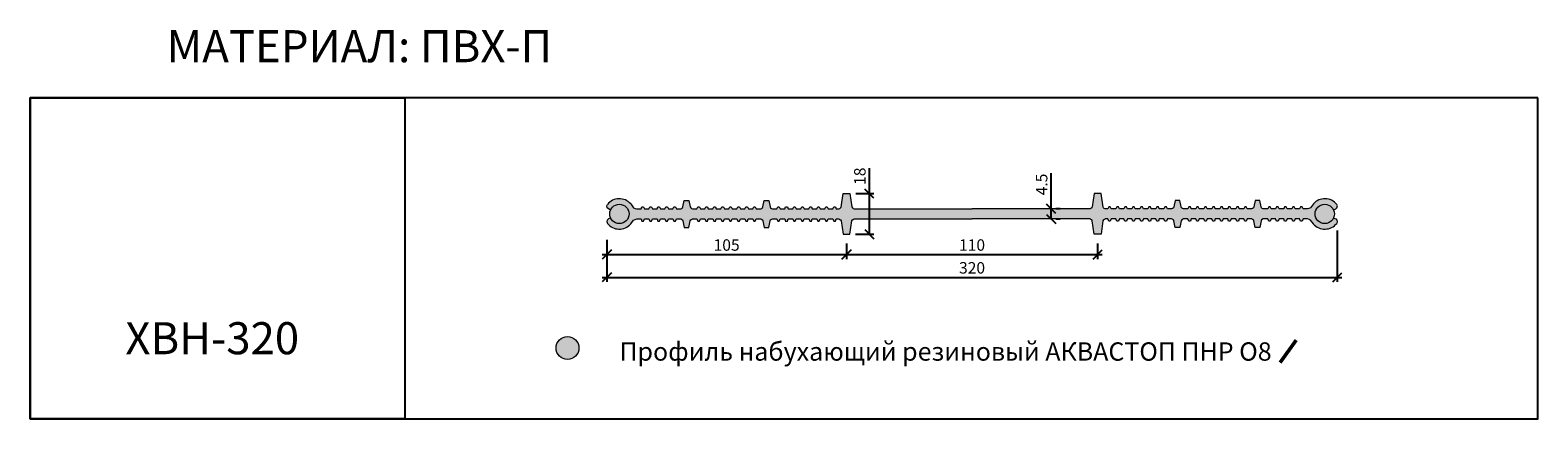
# Model space of a CAD drawing. Units: millimetres. Extents: x 69741 to 70399, y 4312 to 4482.
import ezdxf

# ---------------------------------------------------------------- set-up
doc = ezdxf.new("R2010")
doc.units = ezdxf.units.MM
doc.layers.add('2. Шпонки ПВХ', color=5, linetype='Continuous', lineweight=20)
doc.layers.add('РАЗМЕРЫ', color=86, linetype='Continuous')
doc.layers.add('ТЕКСТ', color=7, linetype='Continuous', lineweight=13, true_color=0x000000)
doc.styles.get("Standard").update_dxf_attribs({"font": 'romans.shx', "width": 0.7, "oblique": 13, "height": 5})
doc.styles.add('TEXT14', font='arialbd.ttf', dxfattribs={"height": 14})
doc.dimstyles.new('ISO-25', dxfattribs={"dimtxt": 5, "dimasz": 4, "dimexe": 2, "dimexo": 4, "dimgap": 1, "dimtad": 1, "dimdec": 0, "dimtxsty": 'Standard', "dimblk": 'OBLIQUE', "dimcen": 2.5, "dimdle": 2, "dimadec": 0, "dimazin": 0, "dimtfac": 1, "dimtdec": 0, "dimtmove": 0, "dimatfit": 3, "dimfxl": 1, "dimarcsym": 0})

# ---------------------------------------------------------------- blocks, each defined once
blk = doc.blocks.new('_Oblique')
at = {"color": 0, "linetype": 'ByBlock', "lineweight": -2}
blk.add_line((-0.5, -0.5), (0.5, 0.5), dxfattribs=at)
blk = doc.blocks.new('*D1075')
at = {"layer": 'Defpoints', "color": 0, "transparency": 16777216}
for p in [(69992.62, 4394.43), (70097.2, 4392.83), (70097.2, 4383.97)]:
    blk.add_point(p, dxfattribs=at)
at = {"layer": 'РАЗМЕРЫ', "color": 0, "lineweight": -2, "transparency": 16777216}
for p, q in [((69992.62, 4390.43), (69992.62, 4381.97)), ((70097.2, 4388.83), (70097.2, 4381.97)), ((69990.62, 4383.97), (70099.2, 4383.97))]:
    blk.add_line(p, q, dxfattribs=at)
at = {"layer": 'РАЗМЕРЫ', "color": 0, "lineweight": -2, "transparency": 16777216, "xscale": 4, "yscale": 4, "zscale": 4, "rotation": 180}
blk.add_blockref('_Oblique', (69992.62, 4383.97), dxfattribs=at)
at = {"layer": 'РАЗМЕРЫ', "color": 0, "lineweight": -2, "transparency": 16777216, "xscale": 4, "yscale": 4, "zscale": 4}
blk.add_blockref('_Oblique', (70097.2, 4383.97), dxfattribs=at)
at = {"layer": 'РАЗМЕРЫ', "color": 0, "transparency": 16777216, "insert": (70044.91, 4387.47), "char_height": 5, "attachment_point": 5}
blk.add_mtext('105', dxfattribs=at)
blk = doc.blocks.new('*D1076')
at = {"layer": 'Defpoints', "color": 0, "transparency": 16777216}
for p in [(70097.2, 4392.83), (70206.81, 4392.83), (70206.81, 4383.97)]:
    blk.add_point(p, dxfattribs=at)
at = {"layer": 'РАЗМЕРЫ', "color": 0, "lineweight": -2, "transparency": 16777216}
for p, q in [((70097.2, 4388.83), (70097.2, 4381.97)), ((70206.81, 4388.83), (70206.81, 4381.97)), ((70095.2, 4383.97), (70208.81, 4383.97))]:
    blk.add_line(p, q, dxfattribs=at)
at = {"layer": 'РАЗМЕРЫ', "color": 0, "lineweight": -2, "transparency": 16777216, "xscale": 4, "yscale": 4, "zscale": 4, "rotation": 180}
blk.add_blockref('_Oblique', (70097.2, 4383.97), dxfattribs=at)
at = {"layer": 'РАЗМЕРЫ', "color": 0, "lineweight": -2, "transparency": 16777216, "xscale": 4, "yscale": 4, "zscale": 4}
blk.add_blockref('_Oblique', (70206.81, 4383.97), dxfattribs=at)
at = {"layer": 'РАЗМЕРЫ', "color": 0, "transparency": 16777216, "insert": (70152.01, 4387.47), "char_height": 5, "attachment_point": 5}
blk.add_mtext('110', dxfattribs=at)
blk = doc.blocks.new('*D1077')
at = {"layer": 'Defpoints', "color": 0, "transparency": 16777216}
for p in [(70311.39, 4398.4), (69992.62, 4394.43), (70311.39, 4374.01)]:
    blk.add_point(p, dxfattribs=at)
at = {"layer": 'РАЗМЕРЫ', "color": 0, "lineweight": -2, "transparency": 16777216}
for p, q in [((69992.62, 4390.43), (69992.62, 4372.01)), ((70311.39, 4394.4), (70311.39, 4372.01)), ((69990.62, 4374.01), (70313.39, 4374.01))]:
    blk.add_line(p, q, dxfattribs=at)
at = {"layer": 'РАЗМЕРЫ', "color": 0, "lineweight": -2, "transparency": 16777216, "xscale": 4, "yscale": 4, "zscale": 4, "rotation": 180}
blk.add_blockref('_Oblique', (69992.62, 4374.01), dxfattribs=at)
at = {"layer": 'РАЗМЕРЫ', "color": 0, "lineweight": -2, "transparency": 16777216, "xscale": 4, "yscale": 4, "zscale": 4}
blk.add_blockref('_Oblique', (70311.39, 4374.01), dxfattribs=at)
at = {"layer": 'РАЗМЕРЫ', "color": 0, "transparency": 16777216, "insert": (70152.01, 4377.51), "char_height": 5, "attachment_point": 5}
blk.add_mtext('320', dxfattribs=at)
blk = doc.blocks.new('*D1078')
at = {"layer": 'Defpoints', "color": 0, "transparency": 16777216}
for p in [(70097.33, 4410.55), (70097.2, 4392.83), (70107.2, 4392.83)]:
    blk.add_point(p, dxfattribs=at)
at = {"layer": 'РАЗМЕРЫ', "color": 0, "lineweight": -2, "transparency": 16777216}
for p, q in [((70107.2, 4410.55), (70107.2, 4421.73)), ((70101.33, 4410.55), (70109.2, 4410.55)), ((70107.2, 4392.83), (70107.2, 4412.55)), ((70101.2, 4392.83), (70109.2, 4392.83))]:
    blk.add_line(p, q, dxfattribs=at)
at = {"layer": 'РАЗМЕРЫ', "color": 0, "lineweight": -2, "transparency": 16777216, "xscale": 4, "yscale": 4, "zscale": 4}
for p, rotation in [((70107.2, 4410.55), 90), ((70107.2, 4392.83), 270)]:
    blk.add_blockref('_Oblique', p, dxfattribs=dict(at, rotation=rotation))
at = {"layer": 'РАЗМЕРЫ', "color": 0, "transparency": 16777216, "insert": (70103.7, 4418.15), "char_height": 5, "attachment_point": 5, "rotation": 90}
blk.add_mtext('18', dxfattribs=at)
blk = doc.blocks.new('*D1079')
at = {"layer": 'Defpoints', "color": 0, "transparency": 16777216}
for p in [(70186.47, 4403.92), (70186.47, 4399.45), (70186.52, 4399.45)]:
    blk.add_point(p, dxfattribs=at)
at = {"layer": 'РАЗМЕРЫ', "color": 0, "lineweight": -2, "transparency": 16777216}
for p, q in [((70186.52, 4403.92), (70186.52, 4419.45)), ((70186.52, 4399.45), (70186.52, 4405.92)), ((70190.47, 4403.92), (70188.52, 4403.92)), ((70190.47, 4399.45), (70188.52, 4399.45))]:
    blk.add_line(p, q, dxfattribs=at)
at = {"layer": 'РАЗМЕРЫ', "color": 0, "lineweight": -2, "transparency": 16777216, "xscale": 4, "yscale": 4, "zscale": 4}
for p, rotation in [((70186.52, 4403.92), 90), ((70186.52, 4399.45), 270)]:
    blk.add_blockref('_Oblique', p, dxfattribs=dict(at, rotation=rotation))
at = {"layer": 'РАЗМЕРЫ', "color": 0, "transparency": 16777216, "insert": (70183.02, 4414.56), "char_height": 5, "attachment_point": 5, "rotation": 90}
blk.add_mtext('4.5', dxfattribs=at)
blk = doc.blocks.new('ХВН-320')
at = {"layer": '2. Шпонки ПВХ', "transparency": 33554534}
h = blk.add_hatch(color=256, dxfattribs=at)
h.dxf.hatch_style = 1
h.paths.add_polyline_path([(0, 0), (51.47, 0), (52.17, -0.28), (52.4, -0.84), (53.33, -6.67), (56.28, -6.67), (57.12, -0.84), (57.38, -0.42), (57.94, 0), (59.24, 0), (59.66, -0.93), (60.33, -0.93), (60.75, 0), (62.78, 0), (63.2, -0.93), (63.87, -0.93), (64.3, 0), (66.24, 0), (66.66, -0.93), (67.33, -0.93), (67.76, 0), (69.78, 0), (70.12, -0.93), (70.79, -0.93), (71.21, 0), (73.24, 0), (73.66, -0.93), (74.34, -0.93), (74.76, 0), (76.7, 0), (77.12, -0.93), (77.8, -0.93), (78.22, 0), (80.24, 0), (80.58, -0.93), (81.34, -0.93), (81.68, 0), (83.7, 0), (84.13, -0.93), (84.8, -0.93), (85.22, 0), (87.08, 0), (87.92, -0.42), (88.09, -0.84), (88.68, -3.71), (90.7, -3.71), (91.37, -0.5), (92.03, 0), (94.17, 0), (94.59, -0.93), (95.26, -0.93), (95.6, 0), (97.63, 0), (98.05, -0.93), (98.72, -0.93), (99.14, 0), (101.09, 0), (101.51, -0.93), (102.18, -0.93), (102.6, 0), (104.63, 0), (105.05, -0.93), (105.73, -0.93), (106.06, 0), (108.09, 0), (108.51, -0.93), (109.18, -0.93), (109.61, 0), (111.63, 0), (111.97, -0.93), (112.65, -0.93), (113.07, 0), (115.09, 0), (115.51, -0.93), (116.19, -0.93), (116.61, 0), (118.55, 0), (118.97, -0.93), (119.65, -0.93), (120.07, -0.02), (121.98, -0.02), (122.7, -0.26), (122.94, -0.84), (123.53, -3.71), (125.55, -3.71), (126.22, -0.47), (127.07, 0), (129.01, 0), (129.43, -0.93), (130.11, -0.93), (130.53, 0), (132.47, 0), (132.89, -0.93), (133.57, -0.93), (133.99, 0), (136.02, 0), (136.35, -0.93), (137.11, -0.93), (137.45, 0), (139.48, 0), (139.9, -0.93), (140.57, -0.93), (141, 0), (142.94, 0), (143.36, -0.93), (144.03, -0.93), (144.45, 0), (146.31, 0), (147.07, -0.17), (147.66, -0.51), (148.92, -2.19, 0.464515), (159.13, -1.94), (159.35, -1.18), (159.22, -0.51), (158.71, 0), (157.72, 0.4, -0.801136), (149.68, 2.19, -0.794465), (157.69, 4.05), (157.87, 4.05), (158.71, 4.39), (159.22, 4.9), (159.39, 5.66), (159.13, 6.33, 0.464839), (148.92, 6.58), (147.66, 4.9), (146.99, 4.56), (146.31, 4.39), (144.45, 4.39), (144.03, 5.32), (143.36, 5.32), (142.94, 4.39), (141, 4.39), (140.57, 5.32), (139.9, 5.32), (139.48, 4.39), (137.45, 4.39), (137.11, 5.32), (136.35, 5.32), (136.02, 4.39), (133.99, 4.39), (133.57, 5.32), (132.89, 5.32), (132.47, 4.39), (130.53, 4.39), (130.11, 5.32), (129.43, 5.32), (129.01, 4.39), (127.07, 4.39), (126.37, 4.67), (126.15, 5.23), (125.55, 8.1), (123.53, 8.1), (122.87, 4.89), (122.43, 4.56), (121.93, 4.39), (120.07, 4.39), (119.65, 5.32), (118.97, 5.32), (118.55, 4.39), (116.61, 4.39), (116.19, 5.32), (115.51, 5.32), (115.09, 4.39), (113.07, 4.39), (112.64, 5.32), (111.97, 5.32), (111.63, 4.39), (109.61, 4.39), (109.18, 5.32), (108.51, 5.32), (108.09, 4.39), (106.06, 4.39), (105.73, 5.32), (105.05, 5.32), (104.63, 4.39), (102.6, 4.39), (102.18, 5.32), (101.51, 5.32), (101.08, 4.39), (99.14, 4.39), (98.72, 5.32), (98.05, 5.32), (97.62, 4.39), (95.6, 4.39), (95.26, 5.32), (94.59, 5.32), (94.17, 4.39), (92.22, 4.39), (91.51, 4.7), (91.3, 5.23), (90.7, 8.1), (88.68, 8.1), (88.02, 4.87), (87.22, 4.39), (85.22, 4.39), (84.8, 5.32), (84.12, 5.32), (83.7, 4.39), (81.68, 4.39), (81.34, 5.32), (80.58, 5.32), (80.24, 4.39), (78.22, 4.39), (77.8, 5.32), (77.12, 5.32), (76.7, 4.39), (74.76, 4.39), (74.34, 5.32), (73.66, 5.32), (73.24, 4.39), (71.21, 4.39), (70.79, 5.32), (70.12, 5.32), (69.78, 4.39), (67.76, 4.39), (67.33, 5.32), (66.66, 5.32), (66.24, 4.39), (64.3, 4.39), (63.87, 5.32), (63.2, 5.32), (62.78, 4.39), (60.75, 4.39), (60.33, 5.32), (59.65, 5.32), (59.23, 4.39), (58.14, 4.39), (57.47, 4.66), (57.15, 5.19), (56.28, 11.05), (53.33, 11.05), (52.35, 4.9), (51.67, 4.39), (0, 4.39), (-51.47, 4.39), (-52.17, 4.67), (-52.4, 5.23), (-53.33, 11.05), (-56.28, 11.05), (-57.15, 5.19), (-57.38, 4.81), (-57.94, 4.39), (-59.23, 4.39), (-59.65, 5.32), (-60.33, 5.32), (-60.75, 4.39), (-62.78, 4.39), (-63.2, 5.32), (-63.87, 5.32), (-64.3, 4.39), (-66.24, 4.39), (-66.66, 5.32), (-67.33, 5.32), (-67.76, 4.39), (-69.78, 4.39), (-70.12, 5.32), (-70.79, 5.32), (-71.21, 4.39), (-73.24, 4.39), (-73.66, 5.32), (-74.34, 5.32), (-74.76, 4.39), (-76.7, 4.39), (-77.12, 5.32), (-77.8, 5.32), (-78.22, 4.39), (-80.24, 4.39), (-80.58, 5.32), (-81.34, 5.32), (-81.68, 4.39), (-83.7, 4.39), (-84.12, 5.32), (-84.8, 5.32), (-85.22, 4.39), (-87.08, 4.39), (-87.88, 4.71), (-88.09, 5.23), (-88.68, 8.1), (-90.7, 8.1), (-91.37, 4.88), (-92.03, 4.39), (-94.17, 4.39), (-94.59, 5.32), (-95.26, 5.32), (-95.6, 4.39), (-97.62, 4.39), (-98.05, 5.32), (-98.72, 5.32), (-99.14, 4.39), (-101.08, 4.39), (-101.51, 5.32), (-102.18, 5.32), (-102.6, 4.39), (-104.63, 4.39), (-105.05, 5.32), (-105.73, 5.32), (-106.06, 4.39), (-108.09, 4.39), (-108.51, 5.32), (-109.18, 5.32), (-109.61, 4.39), (-111.63, 4.39), (-111.97, 5.32), (-112.64, 5.32), (-113.07, 4.39), (-115.09, 4.39), (-115.51, 5.32), (-116.19, 5.32), (-116.61, 4.39), (-118.55, 4.39), (-118.97, 5.32), (-119.65, 5.32), (-120.07, 4.39), (-121.93, 4.39), (-122.7, 4.65), (-122.94, 5.23), (-123.53, 8.1), (-125.55, 8.1), (-126.22, 4.88), (-126.88, 4.39), (-129.01, 4.39), (-129.43, 5.32), (-130.11, 5.32), (-130.53, 4.39), (-132.47, 4.39), (-132.89, 5.32), (-133.57, 5.32), (-133.99, 4.39), (-136.02, 4.39), (-136.35, 5.32), (-137.11, 5.32), (-137.45, 4.39), (-139.48, 4.39), (-139.9, 5.32), (-140.57, 5.32), (-141, 4.39), (-142.94, 4.39), (-143.36, 5.32), (-144.03, 5.32), (-144.45, 4.39), (-146.31, 4.39), (-146.99, 4.56), (-147.66, 4.9), (-148.92, 6.58, 0.464839), (-159.13, 6.33), (-159.39, 5.66), (-159.22, 4.9), (-158.71, 4.39), (-157.87, 4.05), (-157.69, 4.05, -0.794465), (-149.68, 2.19, -0.801136), (-157.72, 0.4), (-158.71, 0), (-159.22, -0.51), (-159.35, -1.18), (-159.13, -1.94, 0.464515), (-148.92, -2.19), (-147.66, -0.51), (-147.07, -0.17), (-146.31, 0), (-144.45, 0), (-144.03, -0.93), (-143.36, -0.93), (-142.94, 0), (-141, 0), (-140.57, -0.93), (-139.9, -0.93), (-139.48, 0), (-137.45, 0), (-137.11, -0.93), (-136.35, -0.93), (-136.02, 0), (-133.99, 0), (-133.57, -0.93), (-132.89, -0.93), (-132.47, 0), (-130.53, 0), (-130.11, -0.93), (-129.43, -0.93), (-129.01, 0), (-127.07, 0), (-126.31, -0.42), (-126.14, -0.84), (-125.55, -3.71), (-123.53, -3.71), (-122.87, -0.49), (-122.43, -0.17), (-121.98, -0.02), (-120.07, -0.02), (-119.65, -0.93), (-118.97, -0.93), (-118.55, 0), (-116.61, 0), (-116.19, -0.93), (-115.51, -0.93), (-115.09, 0), (-113.07, 0), (-112.65, -0.93), (-111.97, -0.93), (-111.63, 0), (-109.61, 0), (-109.18, -0.93), (-108.51, -0.93), (-108.09, 0), (-106.06, 0), (-105.73, -0.93), (-105.05, -0.93), (-104.63, 0), (-102.6, 0), (-102.18, -0.93), (-101.51, -0.93), (-101.09, 0), (-99.14, 0), (-98.72, -0.93), (-98.05, -0.93), (-97.63, 0), (-95.6, 0), (-95.26, -0.93), (-94.59, -0.93), (-94.17, 0), (-92.22, 0), (-91.52, -0.28), (-91.3, -0.84), (-90.7, -3.71), (-88.68, -3.71), (-88.01, -0.47), (-87.08, 0), (-85.22, 0), (-84.8, -0.93), (-84.13, -0.93), (-83.7, 0), (-81.68, 0), (-81.34, -0.93), (-80.58, -0.93), (-80.24, 0), (-78.22, 0), (-77.8, -0.93), (-77.12, -0.93), (-76.7, 0), (-74.76, 0), (-74.34, -0.93), (-73.66, -0.93), (-73.24, 0), (-71.21, 0), (-70.79, -0.93), (-70.12, -0.93), (-69.78, 0), (-67.76, 0), (-67.33, -0.93), (-66.66, -0.93), (-66.24, 0), (-64.3, 0), (-63.87, -0.93), (-63.2, -0.93), (-62.78, 0), (-60.75, 0), (-60.33, -0.93), (-59.66, -0.93), (-59.24, 0), (-58.14, 0), (-57.47, -0.27), (-57.12, -0.84), (-56.28, -6.67), (-53.33, -6.67), (-52.35, -0.51), (-51.67, 0)])
h = blk.add_hatch(color=2, dxfattribs=at)
h.dxf.hatch_style = 1
edge = h.paths.add_edge_path()
edge.add_arc((-153.9, 2.19), 4.22, 0, 360)
h = blk.add_hatch(color=2, dxfattribs=at)
h.dxf.hatch_style = 1
edge = h.paths.add_edge_path()
edge.add_arc((153.9, 2.19), 4.22, 0, 360)
at = {"layer": '2. Шпонки ПВХ'}
for points in [[(-148.92, 6.58), (-147.66, 4.9), (-146.99, 4.56), (-146.31, 4.39), (-144.45, 4.39), (-144.03, 5.32), (-143.36, 5.32), (-142.94, 4.39), (-141, 4.39), (-140.57, 5.32), (-139.9, 5.32), (-139.48, 4.39), (-137.45, 4.39), (-137.11, 5.32), (-136.35, 5.32), (-136.02, 4.39), (-133.99, 4.39), (-133.57, 5.32), (-132.89, 5.32), (-132.47, 4.39), (-130.53, 4.39), (-130.11, 5.32), (-129.43, 5.32), (-129.01, 4.39), (-127.07, 4.39), (-126.65, 4.56), (-126.31, 4.81), (-126.15, 5.23), (-125.55, 8.1), (-123.53, 8.1), (-122.94, 5.23), (-122.77, 4.81), (-122.43, 4.56), (-121.93, 4.39), (-120.07, 4.39), (-119.65, 5.32), (-118.97, 5.32), (-118.55, 4.39), (-116.61, 4.39), (-116.19, 5.32), (-115.51, 5.32), (-115.09, 4.39), (-113.07, 4.39), (-112.64, 5.32), (-111.97, 5.32), (-111.63, 4.39), (-109.61, 4.39), (-109.22, 5.23), (-109.18, 5.32), (-108.51, 5.32), (-108.09, 4.39), (-106.06, 4.39), (-105.73, 5.32), (-105.05, 5.32), (-104.63, 4.39), (-102.6, 4.39), (-102.18, 5.32), (-101.51, 5.32), (-101.08, 4.39), (-99.14, 4.39), (-98.72, 5.32), (-98.05, 5.32), (-97.62, 4.39), (-95.6, 4.39), (-95.26, 5.32), (-94.59, 5.32), (-94.17, 4.39), (-92.22, 4.39), (-91.76, 4.59), (-91.46, 4.81), (-91.3, 5.23), (-90.7, 8.1), (-88.68, 8.1), (-88.09, 5.23), (-87.92, 4.81), (-87.5, 4.56), (-87.08, 4.39), (-85.22, 4.39), (-84.8, 5.32), (-84.12, 5.32), (-83.7, 4.39), (-81.68, 4.39), (-81.34, 5.32), (-80.58, 5.32), (-80.24, 4.39), (-78.22, 4.39), (-77.8, 5.32), (-77.12, 5.32), (-76.7, 4.39), (-74.76, 4.39), (-74.34, 5.32), (-73.66, 5.32), (-73.24, 4.39), (-71.21, 4.39), (-70.79, 5.32), (-70.12, 5.32), (-69.78, 4.39), (-67.76, 4.39), (-67.33, 5.32), (-66.66, 5.32), (-66.24, 4.39), (-64.3, 4.39), (-63.87, 5.32), (-63.2, 5.32), (-62.78, 4.39), (-60.75, 4.39), (-60.33, 5.32), (-59.65, 5.32), (-59.23, 4.39), (-58.14, 4.39), (-57.71, 4.56), (-57.38, 4.81), (-57.15, 5.19), (-56.28, 11.05), (-53.33, 11.05), (-52.4, 5.23), (-52.23, 4.81), (-51.89, 4.56), (-51.47, 4.39), (0, 4.39)], [(148.92, 6.58), (147.66, 4.9), (146.99, 4.56), (146.31, 4.39), (144.45, 4.39), (144.03, 5.32), (143.36, 5.32), (142.94, 4.39), (141, 4.39), (140.57, 5.32), (139.9, 5.32), (139.48, 4.39), (137.45, 4.39), (137.11, 5.32), (136.35, 5.32), (136.02, 4.39), (133.99, 4.39), (133.57, 5.32), (132.89, 5.32), (132.47, 4.39), (130.53, 4.39), (130.11, 5.32), (129.43, 5.32), (129.01, 4.39), (127.07, 4.39), (126.65, 4.56), (126.31, 4.81), (126.15, 5.23), (125.55, 8.1), (123.53, 8.1), (122.94, 5.23), (122.77, 4.81), (122.43, 4.56), (121.93, 4.39), (120.07, 4.39), (119.65, 5.32), (118.97, 5.32), (118.55, 4.39), (116.61, 4.39), (116.19, 5.32), (115.51, 5.32), (115.09, 4.39), (113.07, 4.39), (112.64, 5.32), (111.97, 5.32), (111.63, 4.39), (109.61, 4.39), (109.22, 5.23), (109.18, 5.32), (108.51, 5.32), (108.09, 4.39), (106.06, 4.39), (105.73, 5.32), (105.05, 5.32), (104.63, 4.39), (102.6, 4.39), (102.18, 5.32), (101.51, 5.32), (101.08, 4.39), (99.14, 4.39), (98.72, 5.32), (98.05, 5.32), (97.62, 4.39), (95.6, 4.39), (95.26, 5.32), (94.59, 5.32), (94.17, 4.39), (92.22, 4.39), (91.76, 4.59), (91.46, 4.81), (91.3, 5.23), (90.7, 8.1), (88.68, 8.1), (88.09, 5.23), (87.92, 4.81), (87.5, 4.56), (87.08, 4.39), (85.22, 4.39), (84.8, 5.32), (84.12, 5.32), (83.7, 4.39), (81.68, 4.39), (81.34, 5.32), (80.58, 5.32), (80.24, 4.39), (78.22, 4.39), (77.8, 5.32), (77.12, 5.32), (76.7, 4.39), (74.76, 4.39), (74.34, 5.32), (73.66, 5.32), (73.24, 4.39), (71.21, 4.39), (70.79, 5.32), (70.12, 5.32), (69.78, 4.39), (67.76, 4.39), (67.33, 5.32), (66.66, 5.32), (66.24, 4.39), (64.3, 4.39), (63.87, 5.32), (63.2, 5.32), (62.78, 4.39), (60.75, 4.39), (60.33, 5.32), (59.65, 5.32), (59.23, 4.39), (58.14, 4.39), (57.71, 4.56), (57.38, 4.81), (57.15, 5.19), (56.28, 11.05), (53.33, 11.05), (52.4, 5.23), (52.23, 4.81), (51.89, 4.56), (51.47, 4.39), (0, 4.39)], [(-157.69, 4.05), (-157.87, 4.05), (-158.71, 4.39), (-159.22, 4.9), (-159.39, 5.66), (-159.13, 6.33)], [(-157.72, 0.4), (-157.87, 0.34), (-158.71, 0), (-159.22, -0.51), (-159.35, -1.18), (-159.13, -1.94)], [(-148.92, -2.19), (-147.66, -0.51), (-147.07, -0.17), (-146.31, 0), (-144.45, 0), (-144.03, -0.93), (-143.36, -0.93), (-142.94, 0), (-141, 0), (-140.57, -0.93), (-139.9, -0.93), (-139.48, 0), (-137.45, 0), (-137.11, -0.93), (-136.35, -0.93), (-136.02, 0), (-133.99, 0), (-133.57, -0.93), (-132.89, -0.93), (-132.47, 0), (-130.53, 0), (-130.11, -0.93), (-129.43, -0.93), (-129.01, 0), (-127.07, 0), (-126.31, -0.42), (-126.14, -0.84), (-125.55, -3.71), (-123.53, -3.71), (-122.94, -0.84), (-122.77, -0.42), (-122.43, -0.17), (-121.98, -0.02), (-120.07, -0.02), (-119.65, -0.93), (-118.97, -0.93), (-118.55, 0), (-116.61, 0), (-116.19, -0.93), (-115.51, -0.93), (-115.09, 0), (-113.07, 0), (-112.65, -0.93), (-111.97, -0.93), (-111.63, 0), (-109.61, 0), (-109.18, -0.93), (-108.51, -0.93), (-108.09, 0), (-106.06, 0), (-105.73, -0.93), (-105.05, -0.93), (-104.63, 0), (-102.6, 0), (-102.18, -0.93), (-101.51, -0.93), (-101.09, 0), (-99.14, 0), (-98.72, -0.93), (-98.05, -0.93), (-97.63, 0), (-95.6, 0), (-95.26, -0.93), (-94.59, -0.93), (-94.17, 0), (-92.22, 0), (-91.8, -0.17), (-91.47, -0.42), (-91.3, -0.84), (-90.7, -3.71), (-88.68, -3.71), (-88.09, -0.84), (-87.92, -0.42), (-87.08, 0), (-85.22, 0), (-84.8, -0.93), (-84.13, -0.93), (-83.7, 0), (-81.68, 0), (-81.34, -0.93), (-80.58, -0.93), (-80.24, 0), (-78.22, 0), (-77.8, -0.93), (-77.12, -0.93), (-76.7, 0), (-74.76, 0), (-74.34, -0.93), (-73.66, -0.93), (-73.24, 0), (-71.21, 0), (-70.79, -0.93), (-70.12, -0.93), (-69.78, 0), (-67.76, 0), (-67.33, -0.93), (-66.66, -0.93), (-66.24, 0), (-64.3, 0), (-63.87, -0.93), (-63.2, -0.93), (-62.78, 0), (-60.75, 0), (-60.33, -0.93), (-59.66, -0.93), (-59.24, 0), (-58.14, 0), (-57.72, -0.17), (-57.38, -0.42), (-57.12, -0.84), (-56.28, -6.67), (-53.33, -6.67), (-52.4, -0.84), (-52.23, -0.42), (-51.89, -0.17), (-51.47, 0), (0, 0)], [(148.92, -2.19), (147.66, -0.51), (147.07, -0.17), (146.31, 0), (144.45, 0), (144.03, -0.93), (143.36, -0.93), (142.94, 0), (141, 0), (140.57, -0.93), (139.9, -0.93), (139.48, 0), (137.45, 0), (137.11, -0.93), (136.35, -0.93), (136.02, 0), (133.99, 0), (133.57, -0.93), (132.89, -0.93), (132.47, 0), (130.53, 0), (130.11, -0.93), (129.43, -0.93), (129.01, 0), (127.07, 0), (126.31, -0.42), (126.14, -0.84), (125.55, -3.71), (123.53, -3.71), (122.94, -0.84), (122.77, -0.42), (122.43, -0.17), (121.98, -0.02), (120.07, -0.02), (119.65, -0.93), (118.97, -0.93), (118.55, 0), (116.61, 0), (116.19, -0.93), (115.51, -0.93), (115.09, 0), (113.07, 0), (112.65, -0.93), (111.97, -0.93), (111.63, 0), (109.61, 0), (109.18, -0.93), (108.51, -0.93), (108.09, 0), (106.06, 0), (105.73, -0.93), (105.05, -0.93), (104.63, 0), (102.6, 0), (102.18, -0.93), (101.51, -0.93), (101.09, 0), (99.14, 0), (98.72, -0.93), (98.05, -0.93), (97.63, 0), (95.6, 0), (95.26, -0.93), (94.59, -0.93), (94.17, 0), (92.22, 0), (91.8, -0.17), (91.47, -0.42), (91.3, -0.84), (90.7, -3.71), (88.68, -3.71), (88.09, -0.84), (87.92, -0.42), (87.08, 0), (85.22, 0), (84.8, -0.93), (84.13, -0.93), (83.7, 0), (81.68, 0), (81.34, -0.93), (80.58, -0.93), (80.24, 0), (78.22, 0), (77.8, -0.93), (77.12, -0.93), (76.7, 0), (74.76, 0), (74.34, -0.93), (73.66, -0.93), (73.24, 0), (71.21, 0), (70.79, -0.93), (70.12, -0.93), (69.78, 0), (67.76, 0), (67.33, -0.93), (66.66, -0.93), (66.24, 0), (64.3, 0), (63.87, -0.93), (63.2, -0.93), (62.78, 0), (60.75, 0), (60.33, -0.93), (59.66, -0.93), (59.24, 0), (58.14, 0), (57.72, -0.17), (57.38, -0.42), (57.12, -0.84), (56.28, -6.67), (53.33, -6.67), (52.4, -0.84), (52.23, -0.42), (51.89, -0.17), (51.47, 0), (0, 0)], [(157.69, 4.05), (157.87, 4.05), (158.71, 4.39), (159.22, 4.9), (159.39, 5.66), (159.13, 6.33)], [(157.72, 0.4), (157.87, 0.34), (158.71, 0), (159.22, -0.51), (159.35, -1.18), (159.13, -1.94)]]:
    blk.add_lwpolyline(points, dxfattribs=at)
for centre in [(-153.9, 2.19), (-153.9, 2.19), (153.9, 2.19), (153.9, 2.19), (153.9, 2.19)]:
    blk.add_circle(centre, 4.22, dxfattribs=at)
for centre, radius, start, end in [((-153.92, 2.15), 6.68, 41.54258, 141.26588), ((153.92, 2.15), 6.68, 38.73412, 138.45742), ((-153.92, 2.25), 6.69, 218.75089, 318.41328), ((153.92, 2.25), 6.69, 221.58672, 321.24911)]:
    blk.add_arc(centre, radius, start, end, dxfattribs=at)

msp = doc.modelspace()

# ---------------------------------------------------------------- hatches: boundary and pattern name
at = {"layer": '2. Шпонки ПВХ', "transparency": 33554534}
h = msp.add_hatch(color=2, dxfattribs=at)
h.dxf.hatch_style = 1
edge = h.paths.add_edge_path()
edge.add_arc((69975.48, 4343.18), 4.99, 0, 360)

# ---------------------------------------------------------------- linework, layer by layer
at = {"layer": '2. Шпонки ПВХ', "color": 2}
msp.add_circle((69975.48, 4343.18), 4.99, dxfattribs=at)
at = {"layer": 'РАЗМЕРЫ', "lineweight": 50}
msp.add_line((70293.37, 4346.65), (70286.49, 4336.83), dxfattribs=at)
at = {"layer": 'РАЗМЕРЫ'}
for points in [[(69741.01, 4452.32), (69904.44, 4452.32), (69904.44, 4312.25), (69741.01, 4312.25)], [(70398.89, 4452.31), (69741.01, 4452.31), (69741.01, 4312.25), (70398.89, 4312.25)]]:
    msp.add_lwpolyline(points, close=True, dxfattribs=at)

# ---------------------------------------------------------------- block references
at = {"layer": '2. Шпонки ПВХ'}
msp.add_blockref('ХВН-320', (70152.01, 4399.5), dxfattribs=at)

# ---------------------------------------------------------------- texts
at = {"layer": 'ТЕКСТ', "style": 'TEXT14'}
for s, height, p in [('ХВН-320', 14, (69782.55, 4340.45)), ('Профиль набухающий резиновый АКВАСТОП ПНР О8', 8, (69998.16, 4337.64))]:
    msp.add_text(s, height=height, dxfattribs=at).set_placement(p)
at = {"layer": 'ТЕКСТ', "insert": (69800.59, 4481.91), "char_height": 14, "width": 350, "attachment_point": 1, "style": 'TEXT14'}
msp.add_mtext('МАТЕРИАЛ: ПВХ-П', dxfattribs=at)

# ---------------------------------------------------------------- dimensions: what is measured, and where the dimension line sits
at = {"layer": 'РАЗМЕРЫ'}
dim = msp.add_linear_dim(base=(70107.2, 4392.83), p1=(70097.33, 4410.55), p2=(70097.2, 4392.83), angle=90, dimstyle='ISO-25', dxfattribs=at)
dim.commit()
dim.dimension.update_dxf_attribs({"geometry": '*D1078', "text_midpoint": (70107.2, 4418.15), "dimtype": 160})
dim = msp.add_linear_dim(base=(70186.52, 4399.45), p1=(70186.47, 4403.92), p2=(70186.47, 4399.45), angle=90, text='4.5', dimstyle='ISO-25', dxfattribs=at)
dim.commit()
dim.dimension.update_dxf_attribs({"geometry": '*D1079', "text_midpoint": (70186.52, 4414.56), "dimtype": 160})
dim = msp.add_linear_dim(base=(70311.39, 4374.01), p1=(69992.62, 4394.43), p2=(70311.39, 4398.4), text='320', dimstyle='ISO-25', dxfattribs=at)
dim.commit()
dim.dimension.update_dxf_attribs({"geometry": '*D1077', "text_midpoint": (70152.01, 4377.51)})
dim = msp.add_linear_dim(base=(70097.2, 4383.97), p1=(69992.62, 4394.43), p2=(70097.2, 4392.83), dimstyle='ISO-25', dxfattribs=at)
dim.commit()
dim.dimension.update_dxf_attribs({"geometry": '*D1075', "text_midpoint": (70044.91, 4387.47)})
dim = msp.add_linear_dim(base=(70206.81, 4383.97), p1=(70097.2, 4392.83), p2=(70206.81, 4392.83), dimstyle='ISO-25', override={"dimtmove": 1}, dxfattribs=at)
dim.commit()
dim.dimension.update_dxf_attribs({"geometry": '*D1076', "text_midpoint": (70152.01, 4387.47)})

doc.saveas('drawing.dxf')
